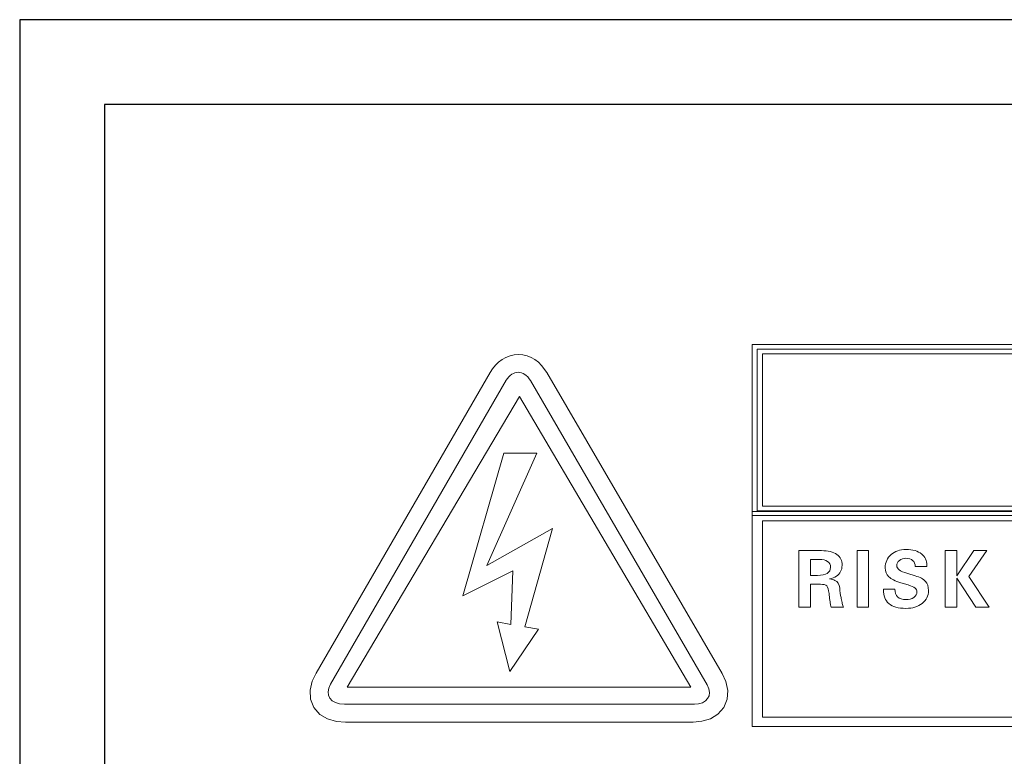
# Model space of a CAD drawing. Units: inches. Extents: x 2362 to 2868, y 737 to 1424.
# Drawn here: x 2404 to 2430, y 1217 to 1236 of the extents above; entities that cross this region are included whole.
import ezdxf

# ---------------------------------------------------------------- set-up
doc = ezdxf.new("R2010")
doc.units = ezdxf.units.IN
doc.header["$MEASUREMENT"] = 0

msp = doc.modelspace()

# ---------------------------------------------------------------- linework, layer by layer
for points in [[(2404.404, 1146.053), (2834.404, 1146.053), (2834.404, 1236.053), (2404.404, 1236.053)], [(2406.615, 1148.264), (2832.194, 1148.264), (2832.194, 1233.842), (2406.615, 1233.842)]]:
    msp.add_lwpolyline(points, close=True)
at = {"color": 7, "lineweight": 13}
for points, knots in [([(2423.5, 1227.582), (2423.5, 1227.582), (2454.813, 1227.582), (2454.813, 1227.582), (2454.813, 1227.582), (2454.813, 1227.582), (2454.813, 1223.123), (2454.813, 1223.123), (2454.813, 1223.123), (2454.813, 1223.123), (2423.5, 1223.123), (2423.5, 1223.123), (2423.5, 1223.123), (2423.5, 1223.123), (2423.5, 1227.582), (2423.5, 1227.582)], [0, 0, 0, 0, 0.25, 0.25, 0.25, 0.25, 0.5, 0.5, 0.5, 0.5, 0.75, 0.75, 0.75, 0.75, 1, 1, 1, 1]), ([(2423.634, 1227.461), (2423.634, 1227.461), (2454.679, 1227.461), (2454.679, 1227.461), (2454.679, 1227.461), (2454.679, 1227.461), (2454.679, 1223.245), (2454.679, 1223.245), (2454.679, 1223.245), (2454.679, 1223.245), (2423.634, 1223.245), (2423.634, 1223.245), (2423.634, 1223.245), (2423.634, 1223.245), (2423.634, 1227.461), (2423.634, 1227.461)], [0, 0, 0, 0, 0.25, 0.25, 0.25, 0.25, 0.5, 0.5, 0.5, 0.5, 0.75, 0.75, 0.75, 0.75, 1, 1, 1, 1]), ([(2423.769, 1227.339), (2423.769, 1227.339), (2423.769, 1223.367), (2423.769, 1223.367), (2423.769, 1223.367), (2423.769, 1223.367), (2454.545, 1223.367), (2454.545, 1223.367), (2454.545, 1223.367), (2454.545, 1223.367), (2454.545, 1227.339), (2454.545, 1227.339), (2454.545, 1227.339), (2454.545, 1227.339), (2423.769, 1227.339), (2423.769, 1227.339)], [0, 0, 0, 0, 0.25, 0.25, 0.25, 0.25, 0.5, 0.5, 0.5, 0.5, 0.75, 0.75, 0.75, 0.75, 1, 1, 1, 1]), ([(2416.67, 1226.851), (2416.67, 1226.851), (2416.732, 1226.947), (2416.732, 1226.947), (2416.732, 1226.947), (2416.732, 1226.947), (2416.807, 1227.039), (2416.807, 1227.039), (2416.807, 1227.039), (2416.807, 1227.039), (2416.891, 1227.121), (2416.891, 1227.121), (2416.891, 1227.121), (2416.891, 1227.121), (2416.983, 1227.19), (2416.983, 1227.19), (2416.983, 1227.19), (2416.983, 1227.19), (2417.082, 1227.246), (2417.082, 1227.246), (2417.082, 1227.246), (2417.082, 1227.246), (2417.188, 1227.288), (2417.188, 1227.288), (2417.188, 1227.288), (2417.188, 1227.288), (2417.299, 1227.314), (2417.299, 1227.314), (2417.299, 1227.314), (2417.299, 1227.314), (2417.412, 1227.322), (2417.412, 1227.322), (2417.412, 1227.322), (2417.412, 1227.322), (2417.524, 1227.314), (2417.524, 1227.314), (2417.524, 1227.314), (2417.524, 1227.314), (2417.635, 1227.287), (2417.635, 1227.287), (2417.635, 1227.287), (2417.635, 1227.287), (2417.74, 1227.245), (2417.74, 1227.245), (2417.74, 1227.245), (2417.74, 1227.245), (2417.838, 1227.188), (2417.838, 1227.188), (2417.838, 1227.188), (2417.838, 1227.188), (2417.929, 1227.119), (2417.929, 1227.119), (2417.929, 1227.119), (2417.929, 1227.119), (2418.011, 1227.038), (2418.011, 1227.038), (2418.011, 1227.038), (2418.011, 1227.038), (2418.147, 1226.852), (2418.147, 1226.852), (2418.147, 1226.852), (2418.147, 1226.852), (2422.72, 1218.999), (2422.72, 1218.999), (2422.72, 1218.999), (2422.72, 1218.999), (2422.816, 1218.791), (2422.816, 1218.791), (2422.816, 1218.791), (2422.816, 1218.791), (2422.864, 1218.562), (2422.864, 1218.562), (2422.864, 1218.562), (2422.864, 1218.562), (2422.848, 1218.332), (2422.848, 1218.332), (2422.848, 1218.332), (2422.848, 1218.332), (2422.761, 1218.118), (2422.761, 1218.118), (2422.761, 1218.118), (2422.761, 1218.118), (2422.61, 1217.944), (2422.61, 1217.944), (2422.61, 1217.944), (2422.61, 1217.944), (2422.414, 1217.824), (2422.414, 1217.824), (2422.414, 1217.824), (2422.414, 1217.824), (2422.191, 1217.756), (2422.191, 1217.756), (2422.191, 1217.756), (2422.191, 1217.756), (2421.961, 1217.735), (2421.961, 1217.735), (2421.961, 1217.735), (2421.961, 1217.735), (2412.902, 1217.735), (2412.902, 1217.735), (2412.902, 1217.735), (2412.902, 1217.735), (2412.661, 1217.754), (2412.661, 1217.754), (2412.661, 1217.754), (2412.661, 1217.754), (2412.431, 1217.818), (2412.431, 1217.818), (2412.431, 1217.818), (2412.431, 1217.818), (2412.228, 1217.936), (2412.228, 1217.936), (2412.228, 1217.936), (2412.228, 1217.936), (2412.071, 1218.112), (2412.071, 1218.112), (2412.071, 1218.112), (2412.071, 1218.112), (2411.984, 1218.334), (2411.984, 1218.334), (2411.984, 1218.334), (2411.984, 1218.334), (2411.975, 1218.569), (2411.975, 1218.569), (2411.975, 1218.569), (2411.975, 1218.569), (2412.03, 1218.799), (2412.03, 1218.799), (2412.03, 1218.799), (2412.03, 1218.799), (2412.131, 1219.012), (2412.131, 1219.012), (2412.131, 1219.012), (2412.131, 1219.012), (2416.67, 1226.851), (2416.67, 1226.851)], [0, 0, 0, 0, 0.029412, 0.029412, 0.029412, 0.029412, 0.058824, 0.058824, 0.058824, 0.058824, 0.088235, 0.088235, 0.088235, 0.088235, 0.117647, 0.117647, 0.117647, 0.117647, 0.147059, 0.147059, 0.147059, 0.147059, 0.176471, 0.176471, 0.176471, 0.176471, 0.205882, 0.205882, 0.205882, 0.205882, 0.235294, 0.235294, 0.235294, 0.235294, 0.264706, 0.264706, 0.264706, 0.264706, 0.294118, 0.294118, 0.294118, 0.294118, 0.323529, 0.323529, 0.323529, 0.323529, 0.352941, 0.352941, 0.352941, 0.352941, 0.382353, 0.382353, 0.382353, 0.382353, 0.411765, 0.411765, 0.411765, 0.411765, 0.441176, 0.441176, 0.441176, 0.441176, 0.470588, 0.470588, 0.470588, 0.470588, 0.5, 0.5, 0.5, 0.5, 0.529412, 0.529412, 0.529412, 0.529412, 0.558824, 0.558824, 0.558824, 0.558824, 0.588235, 0.588235, 0.588235, 0.588235, 0.617647, 0.617647, 0.617647, 0.617647, 0.647059, 0.647059, 0.647059, 0.647059, 0.676471, 0.676471, 0.676471, 0.676471, 0.705882, 0.705882, 0.705882, 0.705882, 0.735294, 0.735294, 0.735294, 0.735294, 0.764706, 0.764706, 0.764706, 0.764706, 0.794118, 0.794118, 0.794118, 0.794118, 0.823529, 0.823529, 0.823529, 0.823529, 0.852941, 0.852941, 0.852941, 0.852941, 0.882353, 0.882353, 0.882353, 0.882353, 0.911765, 0.911765, 0.911765, 0.911765, 0.941176, 0.941176, 0.941176, 0.941176, 0.970588, 0.970588, 0.970588, 0.970588, 1, 1, 1, 1]), ([(2412.51, 1218.724), (2412.51, 1218.724), (2417.09, 1226.648), (2417.09, 1226.648), (2417.09, 1226.648), (2417.171, 1226.789), (2417.29, 1226.859), (2417.401, 1226.859), (2417.401, 1226.859), (2417.517, 1226.859), (2417.635, 1226.782), (2417.719, 1226.641), (2417.719, 1226.641), (2417.719, 1226.641), (2422.329, 1218.703), (2422.329, 1218.703), (2422.329, 1218.703), (2422.489, 1218.425), (2422.311, 1218.2), (2421.995, 1218.2), (2421.995, 1218.2), (2421.995, 1218.2), (2412.87, 1218.2), (2412.87, 1218.2), (2412.87, 1218.2), (2412.503, 1218.2), (2412.35, 1218.446), (2412.51, 1218.724)], [0, 0, 0, 0, 0.142857, 0.142857, 0.142857, 0.142857, 0.285714, 0.285714, 0.285714, 0.285714, 0.428571, 0.428571, 0.428571, 0.428571, 0.571429, 0.571429, 0.571429, 0.571429, 0.714286, 0.714286, 0.714286, 0.714286, 0.857143, 0.857143, 0.857143, 0.857143, 1, 1, 1, 1]), ([(2421.9, 1218.648), (2421.9, 1218.648), (2417.434, 1226.23), (2417.434, 1226.23), (2417.434, 1226.23), (2417.434, 1226.23), (2412.944, 1218.648), (2412.944, 1218.648), (2412.944, 1218.648), (2412.944, 1218.648), (2421.9, 1218.648), (2421.9, 1218.648)], [0, 0, 0, 0, 0.333333, 0.333333, 0.333333, 0.333333, 0.666667, 0.666667, 0.666667, 0.666667, 1, 1, 1, 1]), ([(2417.03, 1224.752), (2417.03, 1224.752), (2415.956, 1221.026), (2415.956, 1221.026), (2415.956, 1221.026), (2415.956, 1221.026), (2417.262, 1221.676), (2417.262, 1221.676), (2417.262, 1221.676), (2417.262, 1221.676), (2417.209, 1220.283), (2417.209, 1220.283), (2417.209, 1220.283), (2417.209, 1220.283), (2416.849, 1220.346), (2416.849, 1220.346), (2416.849, 1220.346), (2416.849, 1220.346), (2417.183, 1219.056), (2417.183, 1219.056), (2417.183, 1219.056), (2417.183, 1219.056), (2417.928, 1220.161), (2417.928, 1220.161), (2417.928, 1220.161), (2417.928, 1220.161), (2417.571, 1220.221), (2417.571, 1220.221), (2417.571, 1220.221), (2417.571, 1220.221), (2418.294, 1222.78), (2418.294, 1222.78), (2418.294, 1222.78), (2418.294, 1222.78), (2416.582, 1221.817), (2416.582, 1221.817), (2416.582, 1221.817), (2416.582, 1221.817), (2417.884, 1224.752), (2417.884, 1224.752), (2417.884, 1224.752), (2417.884, 1224.752), (2417.03, 1224.752), (2417.03, 1224.752)], [0, 0, 0, 0, 0.090909, 0.090909, 0.090909, 0.090909, 0.181818, 0.181818, 0.181818, 0.181818, 0.272727, 0.272727, 0.272727, 0.272727, 0.363636, 0.363636, 0.363636, 0.363636, 0.454545, 0.454545, 0.454545, 0.454545, 0.545455, 0.545455, 0.545455, 0.545455, 0.636364, 0.636364, 0.636364, 0.636364, 0.727273, 0.727273, 0.727273, 0.727273, 0.818182, 0.818182, 0.818182, 0.818182, 0.909091, 0.909091, 0.909091, 0.909091, 1, 1, 1, 1]), ([(2423.501, 1223.229), (2423.501, 1223.229), (2454.814, 1223.229), (2454.814, 1223.229), (2454.814, 1223.229), (2454.814, 1223.229), (2454.814, 1217.619), (2454.814, 1217.619), (2454.814, 1217.619), (2454.814, 1217.619), (2423.501, 1217.619), (2423.501, 1217.619), (2423.501, 1217.619), (2423.501, 1217.619), (2423.501, 1223.229), (2423.501, 1223.229)], [0, 0, 0, 0, 0.25, 0.25, 0.25, 0.25, 0.5, 0.5, 0.5, 0.5, 0.75, 0.75, 0.75, 0.75, 1, 1, 1, 1]), ([(2423.769, 1222.984), (2423.769, 1222.984), (2423.769, 1217.862), (2423.769, 1217.862), (2423.769, 1217.862), (2423.769, 1217.862), (2454.545, 1217.862), (2454.545, 1217.862), (2454.545, 1217.862), (2454.545, 1217.862), (2454.545, 1222.984), (2454.545, 1222.984), (2454.545, 1222.984), (2454.545, 1222.984), (2423.769, 1222.984), (2423.769, 1222.984)], [0, 0, 0, 0, 0.25, 0.25, 0.25, 0.25, 0.5, 0.5, 0.5, 0.5, 0.75, 0.75, 0.75, 0.75, 1, 1, 1, 1]), ([(2424.715, 1222.206), (2424.715, 1222.206), (2424.867, 1222.206), (2424.867, 1222.206), (2424.867, 1222.206), (2424.867, 1222.206), (2425.308, 1222.206), (2425.308, 1222.206), (2425.308, 1222.206), (2425.481, 1222.206), (2425.615, 1222.173), (2425.707, 1222.107), (2425.707, 1222.107), (2425.8, 1222.042), (2425.846, 1221.947), (2425.846, 1221.823), (2425.846, 1221.823), (2425.846, 1221.698), (2425.796, 1221.604), (2425.697, 1221.539), (2425.697, 1221.539), (2425.649, 1221.507), (2425.59, 1221.484), (2425.52, 1221.469), (2425.52, 1221.469), (2425.579, 1221.46), (2425.625, 1221.447), (2425.66, 1221.43), (2425.66, 1221.43), (2425.731, 1221.395), (2425.773, 1221.329), (2425.783, 1221.234), (2425.783, 1221.234), (2425.794, 1221.139), (2425.805, 1221.054), (2425.818, 1220.982), (2425.818, 1220.982), (2425.818, 1220.982), (2425.822, 1220.96), (2425.822, 1220.96), (2425.822, 1220.96), (2425.832, 1220.905), (2425.842, 1220.861), (2425.851, 1220.826), (2425.851, 1220.826), (2425.86, 1220.791), (2425.871, 1220.76), (2425.883, 1220.73), (2425.883, 1220.73), (2425.883, 1220.73), (2425.722, 1220.73), (2425.722, 1220.73), (2425.722, 1220.73), (2425.722, 1220.73), (2425.561, 1220.73), (2425.561, 1220.73), (2425.561, 1220.73), (2425.554, 1220.75), (2425.548, 1220.777), (2425.541, 1220.811), (2425.541, 1220.811), (2425.536, 1220.845), (2425.529, 1220.895), (2425.52, 1220.96), (2425.52, 1220.96), (2425.52, 1220.96), (2425.505, 1221.092), (2425.505, 1221.092), (2425.505, 1221.092), (2425.494, 1221.19), (2425.474, 1221.255), (2425.445, 1221.285), (2425.445, 1221.285), (2425.417, 1221.316), (2425.361, 1221.33), (2425.279, 1221.33), (2425.279, 1221.33), (2425.279, 1221.33), (2425.019, 1221.33), (2425.019, 1221.33), (2425.019, 1221.33), (2425.019, 1221.33), (2425.019, 1220.729), (2425.019, 1220.729), (2425.019, 1220.729), (2425.019, 1220.729), (2424.867, 1220.729), (2424.867, 1220.729), (2424.867, 1220.729), (2424.867, 1220.729), (2424.715, 1220.729), (2424.715, 1220.729), (2424.715, 1220.729), (2424.715, 1220.729), (2424.715, 1222.206), (2424.715, 1222.206)], [0, 0, 0, 0, 0.041667, 0.041667, 0.041667, 0.041667, 0.083333, 0.083333, 0.083333, 0.083333, 0.125, 0.125, 0.125, 0.125, 0.166667, 0.166667, 0.166667, 0.166667, 0.208333, 0.208333, 0.208333, 0.208333, 0.25, 0.25, 0.25, 0.25, 0.291667, 0.291667, 0.291667, 0.291667, 0.333333, 0.333333, 0.333333, 0.333333, 0.375, 0.375, 0.375, 0.375, 0.416667, 0.416667, 0.416667, 0.416667, 0.458333, 0.458333, 0.458333, 0.458333, 0.5, 0.5, 0.5, 0.5, 0.541667, 0.541667, 0.541667, 0.541667, 0.583333, 0.583333, 0.583333, 0.583333, 0.625, 0.625, 0.625, 0.625, 0.666667, 0.666667, 0.666667, 0.666667, 0.708333, 0.708333, 0.708333, 0.708333, 0.75, 0.75, 0.75, 0.75, 0.791667, 0.791667, 0.791667, 0.791667, 0.833333, 0.833333, 0.833333, 0.833333, 0.875, 0.875, 0.875, 0.875, 0.916667, 0.916667, 0.916667, 0.916667, 0.958333, 0.958333, 0.958333, 0.958333, 1, 1, 1, 1]), ([(2426.235, 1222.206), (2426.235, 1222.206), (2426.386, 1222.206), (2426.386, 1222.206), (2426.386, 1222.206), (2426.386, 1222.206), (2426.539, 1222.206), (2426.539, 1222.206), (2426.539, 1222.206), (2426.539, 1222.206), (2426.539, 1220.729), (2426.539, 1220.729), (2426.539, 1220.729), (2426.539, 1220.729), (2426.386, 1220.729), (2426.386, 1220.729), (2426.386, 1220.729), (2426.386, 1220.729), (2426.235, 1220.729), (2426.235, 1220.729), (2426.235, 1220.729), (2426.235, 1220.729), (2426.235, 1222.206), (2426.235, 1222.206)], [0, 0, 0, 0, 0.166667, 0.166667, 0.166667, 0.166667, 0.333333, 0.333333, 0.333333, 0.333333, 0.5, 0.5, 0.5, 0.5, 0.666667, 0.666667, 0.666667, 0.666667, 0.833333, 0.833333, 0.833333, 0.833333, 1, 1, 1, 1]), ([(2427.753, 1221.792), (2427.751, 1221.86), (2427.728, 1221.912), (2427.686, 1221.95), (2427.686, 1221.95), (2427.644, 1221.987), (2427.586, 1222.006), (2427.512, 1222.006), (2427.512, 1222.006), (2427.443, 1222.006), (2427.385, 1221.989), (2427.34, 1221.953), (2427.34, 1221.953), (2427.294, 1221.917), (2427.271, 1221.872), (2427.271, 1221.818), (2427.271, 1221.818), (2427.271, 1221.772), (2427.292, 1221.734), (2427.334, 1221.704), (2427.334, 1221.704), (2427.376, 1221.674), (2427.452, 1221.642), (2427.562, 1221.608), (2427.562, 1221.608), (2427.562, 1221.608), (2427.752, 1221.551), (2427.752, 1221.551), (2427.752, 1221.551), (2427.878, 1221.512), (2427.968, 1221.464), (2428.02, 1221.405), (2428.02, 1221.405), (2428.072, 1221.347), (2428.099, 1221.267), (2428.099, 1221.164), (2428.099, 1221.164), (2428.099, 1221.028), (2428.044, 1220.916), (2427.934, 1220.83), (2427.934, 1220.83), (2427.824, 1220.743), (2427.684, 1220.7), (2427.512, 1220.7), (2427.512, 1220.7), (2427.313, 1220.7), (2427.165, 1220.741), (2427.067, 1220.825), (2427.067, 1220.825), (2426.973, 1220.905), (2426.925, 1221.027), (2426.925, 1221.188), (2426.925, 1221.188), (2426.925, 1221.188), (2426.925, 1221.202), (2426.925, 1221.202), (2426.925, 1221.202), (2426.925, 1221.202), (2427.225, 1221.202), (2427.225, 1221.202), (2427.225, 1221.202), (2427.22, 1221.115), (2427.244, 1221.048), (2427.295, 1221), (2427.295, 1221), (2427.345, 1220.953), (2427.418, 1220.929), (2427.512, 1220.929), (2427.512, 1220.929), (2427.594, 1220.929), (2427.663, 1220.948), (2427.717, 1220.987), (2427.717, 1220.987), (2427.772, 1221.026), (2427.799, 1221.076), (2427.799, 1221.135), (2427.799, 1221.135), (2427.799, 1221.174), (2427.782, 1221.206), (2427.748, 1221.231), (2427.748, 1221.231), (2427.715, 1221.256), (2427.654, 1221.283), (2427.565, 1221.31), (2427.565, 1221.31), (2427.565, 1221.31), (2427.376, 1221.367), (2427.376, 1221.367), (2427.376, 1221.367), (2427.228, 1221.413), (2427.123, 1221.466), (2427.062, 1221.525), (2427.062, 1221.525), (2427.002, 1221.584), (2426.971, 1221.663), (2426.971, 1221.762), (2426.971, 1221.762), (2426.971, 1221.9), (2427.022, 1222.014), (2427.122, 1222.103), (2427.122, 1222.103), (2427.223, 1222.191), (2427.353, 1222.235), (2427.512, 1222.235), (2427.512, 1222.235), (2427.69, 1222.235), (2427.826, 1222.196), (2427.922, 1222.118), (2427.922, 1222.118), (2428.009, 1222.046), (2428.054, 1221.948), (2428.054, 1221.824), (2428.054, 1221.824), (2428.054, 1221.824), (2428.052, 1221.792), (2428.052, 1221.792), (2428.052, 1221.792), (2428.052, 1221.792), (2427.753, 1221.792), (2427.753, 1221.792)], [0, 0, 0, 0, 0.033333, 0.033333, 0.033333, 0.033333, 0.066667, 0.066667, 0.066667, 0.066667, 0.1, 0.1, 0.1, 0.1, 0.133333, 0.133333, 0.133333, 0.133333, 0.166667, 0.166667, 0.166667, 0.166667, 0.2, 0.2, 0.2, 0.2, 0.233333, 0.233333, 0.233333, 0.233333, 0.266667, 0.266667, 0.266667, 0.266667, 0.3, 0.3, 0.3, 0.3, 0.333333, 0.333333, 0.333333, 0.333333, 0.366667, 0.366667, 0.366667, 0.366667, 0.4, 0.4, 0.4, 0.4, 0.433333, 0.433333, 0.433333, 0.433333, 0.466667, 0.466667, 0.466667, 0.466667, 0.5, 0.5, 0.5, 0.5, 0.533333, 0.533333, 0.533333, 0.533333, 0.566667, 0.566667, 0.566667, 0.566667, 0.6, 0.6, 0.6, 0.6, 0.633333, 0.633333, 0.633333, 0.633333, 0.666667, 0.666667, 0.666667, 0.666667, 0.7, 0.7, 0.7, 0.7, 0.733333, 0.733333, 0.733333, 0.733333, 0.766667, 0.766667, 0.766667, 0.766667, 0.8, 0.8, 0.8, 0.8, 0.833333, 0.833333, 0.833333, 0.833333, 0.866667, 0.866667, 0.866667, 0.866667, 0.9, 0.9, 0.9, 0.9, 0.933333, 0.933333, 0.933333, 0.933333, 0.966667, 0.966667, 0.966667, 0.966667, 1, 1, 1, 1]), ([(2428.839, 1220.729), (2428.839, 1220.729), (2428.687, 1220.729), (2428.687, 1220.729), (2428.687, 1220.729), (2428.687, 1220.729), (2428.535, 1220.729), (2428.535, 1220.729), (2428.535, 1220.729), (2428.535, 1220.729), (2428.535, 1222.206), (2428.535, 1222.206), (2428.535, 1222.206), (2428.535, 1222.206), (2428.687, 1222.206), (2428.687, 1222.206), (2428.687, 1222.206), (2428.687, 1222.206), (2428.839, 1222.206), (2428.839, 1222.206), (2428.839, 1222.206), (2428.839, 1222.206), (2428.839, 1221.55), (2428.839, 1221.55), (2428.839, 1221.55), (2428.839, 1221.55), (2428.839, 1221.55), (2428.839, 1221.55), (2428.839, 1221.55), (2428.839, 1221.55), (2429.284, 1222.206), (2429.284, 1222.206), (2429.284, 1222.206), (2429.284, 1222.206), (2429.45, 1222.206), (2429.45, 1222.206), (2429.45, 1222.206), (2429.45, 1222.206), (2429.616, 1222.206), (2429.616, 1222.206), (2429.616, 1222.206), (2429.616, 1222.206), (2429.147, 1221.533), (2429.147, 1221.533), (2429.147, 1221.533), (2429.147, 1221.533), (2429.685, 1220.729), (2429.685, 1220.729), (2429.685, 1220.729), (2429.685, 1220.729), (2429.507, 1220.729), (2429.507, 1220.729), (2429.507, 1220.729), (2429.507, 1220.729), (2429.329, 1220.729), (2429.329, 1220.729), (2429.329, 1220.729), (2429.329, 1220.729), (2428.838, 1221.484), (2428.838, 1221.484), (2428.838, 1221.484), (2428.838, 1221.484), (2428.839, 1221.484), (2428.839, 1221.484), (2428.839, 1221.484), (2428.839, 1221.484), (2428.839, 1220.729), (2428.839, 1220.729)], [0, 0, 0, 0, 0.058824, 0.058824, 0.058824, 0.058824, 0.117647, 0.117647, 0.117647, 0.117647, 0.176471, 0.176471, 0.176471, 0.176471, 0.235294, 0.235294, 0.235294, 0.235294, 0.294118, 0.294118, 0.294118, 0.294118, 0.352941, 0.352941, 0.352941, 0.352941, 0.411765, 0.411765, 0.411765, 0.411765, 0.470588, 0.470588, 0.470588, 0.470588, 0.529412, 0.529412, 0.529412, 0.529412, 0.588235, 0.588235, 0.588235, 0.588235, 0.647059, 0.647059, 0.647059, 0.647059, 0.705882, 0.705882, 0.705882, 0.705882, 0.764706, 0.764706, 0.764706, 0.764706, 0.823529, 0.823529, 0.823529, 0.823529, 0.882353, 0.882353, 0.882353, 0.882353, 0.941176, 0.941176, 0.941176, 0.941176, 1, 1, 1, 1]), ([(2425.019, 1221.559), (2425.019, 1221.559), (2425.208, 1221.559), (2425.208, 1221.559), (2425.208, 1221.559), (2425.317, 1221.559), (2425.4, 1221.577), (2425.458, 1221.613), (2425.458, 1221.613), (2425.516, 1221.649), (2425.545, 1221.701), (2425.545, 1221.767), (2425.545, 1221.767), (2425.545, 1221.836), (2425.52, 1221.888), (2425.468, 1221.923), (2425.468, 1221.923), (2425.418, 1221.959), (2425.345, 1221.977), (2425.25, 1221.977), (2425.25, 1221.977), (2425.25, 1221.977), (2425.019, 1221.977), (2425.019, 1221.977), (2425.019, 1221.977), (2425.019, 1221.977), (2425.019, 1221.559), (2425.019, 1221.559)], [0, 0, 0, 0, 0.142857, 0.142857, 0.142857, 0.142857, 0.285714, 0.285714, 0.285714, 0.285714, 0.428571, 0.428571, 0.428571, 0.428571, 0.571429, 0.571429, 0.571429, 0.571429, 0.714286, 0.714286, 0.714286, 0.714286, 0.857143, 0.857143, 0.857143, 0.857143, 1, 1, 1, 1])]:
    msp.add_open_spline(points, degree=3, knots=knots, dxfattribs=at)

doc.saveas('drawing.dxf')
